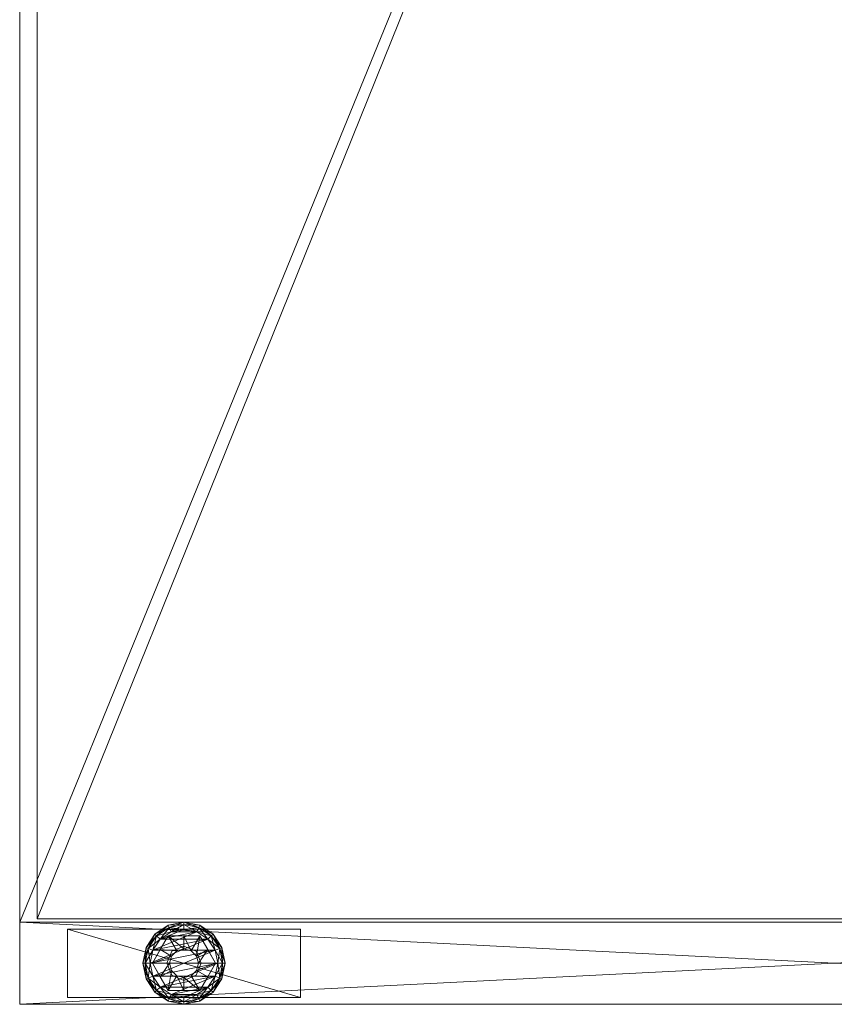
# Model space of a CAD drawing. Units: inches. Extents: x -137 to 360, y 0 to 721.
# Drawn here: x 158 to 166, y 559 to 568 of the extents above; entities that cross this region are included whole.
import ezdxf

# ---------------------------------------------------------------- set-up
doc = ezdxf.new("R2010")
doc.units = ezdxf.units.IN
doc.header["$MEASUREMENT"] = 0
for name, color, linetype in [('CET ACI-color - 7', 7, 'Continuous'), ('CET ACI-color - 9', 9, 'Continuous'), ('CET Default', 7, 'Continuous')]:
    doc.layers.add(name, color=color, linetype=linetype)

# ---------------------------------------------------------------- blocks, each defined once
blk = doc.blocks.new('*C166')
at = {"layer": 'CET ACI-color - 7', "linetype": 'Continuous', "lineweight": 0}
mesh = blk.add_polyface(dxfattribs=at)
corners = [(5.1875, -0.7475, 0.42), (5.1875, -0.7475, 0.555), (5.1875, -0.1225, 0.555), (5.1875, -0.1225, 0.42), (7.3125, -0.7475, 0.555), (7.3125, -0.7475, 0.42), (7.3125, -0.1225, 0.42), (7.3125, -0.1225, 0.555), (28.6595, -0.7475, 0.42), (28.6595, -0.7475, 0.555), (28.6595, -0.1225, 0.555), (28.6595, -0.1225, 0.42), (30.7845, -0.7475, 0.555), (30.7845, -0.7475, 0.42), (30.7845, -0.1225, 0.42), (30.7845, -0.1225, 0.555), (0.6875, -14.4375, 0.42), (0.6875, -14.4375, 0.555), (0.0625, -14.4375, 0.555), (0.0625, -14.4375, 0.42), (0.6875, -12.3125, 0.555), (0.6875, -12.3125, 0.42), (0.0625, -12.3125, 0.42), (0.0625, -12.3125, 0.555), (35.9095, -14.4375, 0.42), (35.9095, -14.4375, 0.555), (35.2845, -14.4375, 0.555), (35.2845, -14.4375, 0.42), (35.9095, -12.3125, 0.555), (35.9095, -12.3125, 0.42), (35.2845, -12.3125, 0.42), (35.2845, -12.3125, 0.555), (35.909, -2.563, 0.42), (35.909, -2.563, 0.555), (35.284, -2.563, 0.555), (35.284, -2.563, 0.42), (35.909, -0.438, 0.555), (35.909, -0.438, 0.42), (35.284, -0.438, 0.42), (35.284, -0.438, 0.555), (0.6875, -2.5625, 0.42), (0.6875, -2.5625, 0.555), (0.0625, -2.5625, 0.555), (0.0625, -2.5625, 0.42), (0.6875, -0.4375, 0.555), (0.6875, -0.4375, 0.42), (0.0625, -0.4375, 0.42), (0.0625, -0.4375, 0.555)]
mesh.append_faces([[corners[k] for k in face] for face in [(0, 2, 3, 0), (4, 0, 1, 4), (6, 4, 5, 6), (2, 6, 7, 2), (4, 2, 7, 4), (8, 10, 11, 8), (12, 8, 9, 12), (14, 12, 13, 14), (10, 14, 15, 10), (12, 10, 15, 12), (16, 18, 19, 16), (20, 16, 17, 20), (22, 20, 21, 22), (18, 22, 23, 18), (20, 18, 23, 20), (24, 26, 27, 24), (28, 24, 25, 28), (30, 28, 29, 30), (26, 30, 31, 26), (28, 26, 31, 28), (32, 34, 35, 32), (36, 32, 33, 36), (38, 36, 37, 38), (34, 38, 39, 34), (36, 34, 39, 36), (40, 42, 43, 40), (44, 40, 41, 44), (46, 44, 45, 46), (42, 46, 47, 42), (44, 42, 47, 44)]], dxfattribs={"vtx0": -1, "vtx3": -1})
mesh.append_faces([[corners[k] for k in face] for face in [(0, 1, 2, 0), (4, 5, 0, 4), (6, 7, 4, 6), (2, 3, 6, 2), (4, 1, 2, 4), (8, 9, 10, 8), (12, 13, 8, 12), (14, 15, 12, 14), (10, 11, 14, 10), (12, 9, 10, 12), (16, 17, 18, 16), (20, 21, 16, 20), (22, 23, 20, 22), (18, 19, 22, 18), (20, 17, 18, 20), (24, 25, 26, 24), (28, 29, 24, 28), (30, 31, 28, 30), (26, 27, 30, 26), (28, 25, 26, 28), (32, 33, 34, 32), (36, 37, 32, 36), (38, 39, 36, 38), (34, 35, 38, 34), (36, 33, 34, 36), (40, 41, 42, 40), (44, 45, 40, 44), (46, 47, 44, 46), (42, 43, 46, 42), (44, 41, 42, 44)]], dxfattribs={"vtx2": -1})
mesh = blk.add_polyface(dxfattribs=at)
corners = [(35.3469, -1.7501, 0.0334), (35.4614, -1.8267, 0.0334), (35.453, -1.847, 0.0668), (35.4782, -1.7861), (35.5965, -1.8097), (35.5965, -1.8535, 0.0334), (35.5965, -1.8755, 0.0668), (35.7321, -13.0488, 0.2107), (35.597, -13.022, 0.2107), (35.597, -13.0658, 0.2441), (35.7405, -13.0285, 0.1773), (35.597, -13, 0.1773), (35.4619, -13.0488, 0.2107), (35.4787, -13.0893, 0.2441), (35.4535, -13.0285, 0.1773), (35.4535, -13.0285, 0.0668), (35.3318, -13.1098, 0.0668), (35.597, -13, 0.0668), (35.7405, -13.0285, 0.0668), (35.7321, -13.0488, 0.0334), (35.597, -13.022, 0.0334), (35.4619, -13.0488, 0.0334), (35.5965, -1.8535, 0.2107), (35.7316, -1.8267, 0.2107), (35.7148, -1.7861, 0.2441), (35.5965, -1.8097, 0.2441), (35.5965, -1.8755, 0.1773), (35.74, -1.847, 0.1773), (35.8151, -1.7191, 0.2441), (35.8617, -1.7657, 0.1773), (35.8461, -1.7501, 0.2107), (35.3313, -1.7657, 0.1773), (35.453, -1.847, 0.1773), (35.4614, -1.8267, 0.2107), (35.4782, -1.7861, 0.2441), (35.3313, -1.7657, 0.0668), (35.74, -1.847, 0.0668), (35.8617, -1.7657, 0.0668), (35.7148, -1.7861), (35.7316, -1.8267, 0.0334), (35.8461, -1.7501, 0.0334)]
mesh.append_faces([[corners[k] for k in face] for face in [(3, 5, 1, 3), (1, 6, 2, 1), (10, 8, 7, 10), (8, 13, 9, 8), (11, 12, 8, 11), (17, 14, 15, 17), (10, 17, 11, 10), (19, 17, 18, 19), (20, 15, 17, 20), (22, 24, 25, 22), (26, 23, 22, 26), (23, 28, 24, 23), (27, 30, 23, 27), (33, 25, 34, 33), (32, 22, 33, 32), (32, 6, 26, 32), (35, 32, 2, 35), (36, 29, 37, 36), (26, 36, 27, 26), (4, 39, 5, 4), (5, 36, 6, 5), (39, 37, 36, 39)]], dxfattribs={"vtx0": -1, "vtx3": -1})
mesh.append_faces([[corners[k] for k in face] for face in [(0, 1, 2, 0), (3, 4, 5, 3), (1, 5, 6, 1), (7, 8, 9, 7), (10, 11, 8, 10), (8, 12, 13, 8), (11, 14, 12, 11), (14, 15, 16, 14), (17, 11, 14, 17), (10, 18, 17, 10), (19, 20, 17, 19), (20, 21, 15, 20), (22, 23, 24, 22), (26, 27, 23, 26), (27, 29, 30, 27), (31, 32, 33, 31), (33, 22, 25, 33), (32, 26, 22, 32), (32, 2, 6, 32), (36, 27, 29, 36), (26, 6, 36, 26), (4, 38, 39, 4), (5, 39, 36, 5), (39, 40, 37, 39)]], dxfattribs={"vtx2": -1})
mesh = blk.add_polyface(dxfattribs=at)
corners = [(35.597, -13.2438, 0.4173), (35.597, -13.0863, 0.3694), (35.472, -13.1585, 0.3803), (35.347, -13.2307, 0.3694), (35.6626, -13.2614, 0.4176), (35.722, -13.1585, 0.3803), (35.847, -13.2307, 0.3694), (35.847, -13.2307, 0.2441), (35.597, -13.0863, 0.2441), (35.347, -13.2307, 0.2441), (35.9232, -13.2399, 0.2107), (35.8466, -13.1254, 0.2107), (35.8156, -13.1564, 0.2441), (35.9435, -13.2315, 0.1773), (35.8622, -13.1098, 0.1773), (35.7321, -13.0488, 0.2107), (35.7153, -13.0893, 0.2441), (35.7405, -13.0285, 0.1773), (35.597, -13.0658, 0.2441), (35.4619, -13.0488, 0.2107), (35.3474, -13.1254, 0.2107), (35.3784, -13.1564, 0.2441), (35.4787, -13.0893, 0.2441), (35.4535, -13.0285, 0.1773), (35.3318, -13.1098, 0.1773), (35.2708, -13.2399, 0.2107), (35.3113, -13.2567, 0.2441), (35.2505, -13.2315, 0.1773), (35.3318, -13.1098, 0.0668), (35.2505, -13.2315, 0.0668), (35.8622, -13.1098, 0.0668), (35.7405, -13.0285, 0.0668), (35.8827, -13.2567), (35.8156, -13.1564), (35.8466, -13.1254, 0.0334), (35.9232, -13.2399, 0.0334), (35.7153, -13.0893), (35.7321, -13.0488, 0.0334), (35.597, -13.0658), (35.597, -13.022, 0.0334), (35.4787, -13.0893), (35.4619, -13.0488, 0.0334), (35.3784, -13.1564), (35.3474, -13.1254, 0.0334), (35.4535, -13.0285, 0.0668), (35.2708, -13.2399, 0.0334)]
mesh.append_faces([[corners[k] for k in face] for face in [(0, 1, 2, 0), (2, 1, 3, 2), (4, 5, 1, 4), (5, 6, 1, 5)]])
mesh.append_faces([[corners[k] for k in face] for face in [(7, 1, 8, 7), (8, 3, 9, 8), (11, 16, 12, 11), (14, 15, 11, 14), (15, 18, 16, 15), (19, 21, 22, 19), (23, 20, 19, 23), (20, 26, 21, 20), (24, 25, 20, 24), (28, 27, 29, 28), (23, 28, 24, 23), (30, 17, 31, 30), (13, 30, 14, 13), (33, 37, 34, 33), (34, 31, 30, 34), (36, 39, 37, 36), (38, 41, 39, 38), (40, 43, 41, 40), (41, 28, 44, 41), (42, 45, 43, 42), (43, 29, 28, 43)]], dxfattribs={"vtx0": -1, "vtx3": -1})
mesh.append_faces([[corners[k] for k in face] for face in [(7, 6, 1, 7), (8, 1, 3, 8), (10, 11, 12, 10), (13, 14, 11, 13), (11, 15, 16, 11), (14, 17, 15, 14), (19, 20, 21, 19), (23, 24, 20, 23), (20, 25, 26, 20), (24, 27, 25, 24), (28, 24, 27, 28), (30, 14, 17, 30), (32, 33, 34, 32), (35, 34, 30, 35), (33, 36, 37, 33), (34, 37, 31, 34), (36, 38, 39, 36), (38, 40, 41, 38), (40, 42, 43, 40), (41, 43, 28, 41), (43, 45, 29, 43)]], dxfattribs={"vtx2": -1})
mesh = blk.add_polyface(dxfattribs=at)
corners = [(35.4658, -13.375, 0.4176), (35.347, -13.375, 0.3803), (35.347, -13.5193, 0.3694), (35.4834, -13.4406, 0.4173), (35.4834, -13.3094, 0.4173), (35.347, -13.2307, 0.3694), (35.5314, -13.2614, 0.4176), (35.472, -13.1585, 0.3803), (35.597, -13.2438, 0.4173), (35.347, -13.2307, 0.2441), (35.347, -13.5193, 0.2441), (35.597, -13.2188, 0.3694), (35.597, -13.2188, 1.6596), (35.4866, -13.2646, 1.6596), (35.4866, -13.2646, 0.3694), (35.4408, -13.375, 1.6596), (35.4408, -13.375, 0.3694), (35.4866, -13.4854, 1.6596), (35.4866, -13.4854, 0.3694), (35.2708, -13.2399, 0.2107), (35.244, -13.375, 0.2107), (35.2878, -13.375, 0.2441), (35.3113, -13.2567, 0.2441), (35.2505, -13.2315, 0.1773), (35.222, -13.375, 0.1773), (35.2708, -13.5101, 0.2107), (35.3113, -13.4933, 0.2441), (35.2505, -13.5185, 0.1773), (35.4787, -13.0893, 0.2441), (35.597, -13.6842, 0.2441), (35.7153, -13.6606, 0.2441), (35.597, -13.0658, 0.2441), (35.4787, -13.6606, 0.2441), (35.3784, -13.1564, 0.2441), (35.3784, -13.5936, 0.2441), (35.222, -13.375, 0.0668), (35.2505, -13.2315, 0.0668), (35.3784, -13.1564), (35.3113, -13.2567), (35.2708, -13.2399, 0.0334), (35.2878, -13.375), (35.244, -13.375, 0.0334), (35.3113, -13.4933), (35.2708, -13.5101, 0.0334), (35.2505, -13.5185, 0.0668), (35.597, -13.0658), (35.597, -13.6842), (35.4787, -13.0893), (35.4787, -13.6606), (35.3784, -13.5936)]
mesh.append_faces([[corners[k] for k in face] for face in [(0, 1, 2, 0), (0, 2, 3, 0), (4, 5, 1, 4), (4, 1, 0, 4), (6, 7, 5, 6), (6, 5, 4, 6), (8, 7, 6, 8)]])
mesh.append_faces([[corners[k] for k in face] for face in [(28, 30, 31, 28)]], dxfattribs={"vtx0": -1, "vtx1": -1, "vtx3": -1})
mesh.append_faces([[corners[k] for k in face] for face in [(5, 10, 2, 5)]], dxfattribs={"vtx0": -1, "vtx2": -1, "vtx3": -1})
mesh.append_faces([[corners[k] for k in face] for face in [(11, 13, 14, 11), (14, 15, 16, 14), (16, 17, 18, 16), (19, 21, 22, 19), (23, 20, 19, 23), (20, 26, 21, 20), (24, 25, 20, 24), (22, 32, 33, 22), (23, 35, 24, 23), (38, 41, 39, 38), (39, 35, 36, 39), (40, 43, 41, 40), (41, 44, 35, 41), (45, 46, 47, 45), (37, 49, 38, 37)]], dxfattribs={"vtx0": -1, "vtx3": -1})
mesh.append_faces([[corners[k] for k in face] for face in [(1, 5, 2, 1)]], dxfattribs={"vtx1": -1})
mesh.append_faces([[corners[k] for k in face] for face in [(5, 9, 10, 5), (11, 12, 13, 11), (14, 13, 15, 14), (16, 15, 17, 16), (19, 20, 21, 19), (23, 24, 20, 23), (20, 25, 26, 20), (24, 27, 25, 24), (28, 29, 30, 28), (32, 33, 28, 32), (22, 34, 32, 22), (26, 21, 22, 26), (35, 24, 27, 35), (23, 36, 35, 23), (37, 38, 39, 37), (38, 40, 41, 38), (39, 41, 35, 39), (40, 42, 43, 40), (41, 43, 44, 41), (46, 47, 37, 46), (37, 48, 49, 37)]], dxfattribs={"vtx2": -1})
mesh = blk.add_polyface(dxfattribs=at)
corners = [(35.4834, -13.4406, 0.4173), (35.347, -13.5193, 0.3694), (35.472, -13.5915, 0.3803), (35.5314, -13.4886, 0.4176), (35.597, -13.6637, 0.3694), (35.347, -13.5193, 0.2441), (35.597, -13.6637, 0.2441), (35.597, -13.5312, 0.3694), (35.597, -13.5312, 1.6596), (35.7074, -13.4854, 1.6596), (35.4866, -13.4854, 0.3694), (35.4866, -13.4854, 1.6596), (35.2708, -13.5101, 0.2107), (35.3474, -13.6246, 0.2107), (35.3784, -13.5936, 0.2441), (35.3113, -13.4933, 0.2441), (35.2505, -13.5185, 0.1773), (35.3318, -13.6402, 0.1773), (35.4619, -13.7012, 0.2107), (35.4787, -13.6606, 0.2441), (35.4535, -13.7215, 0.1773), (35.597, -13.728, 0.2107), (35.597, -13.6842, 0.2441), (35.597, -13.75, 0.1773), (35.4787, -13.0893, 0.2441), (35.3113, -13.2567, 0.2441), (35.4535, -13.7215, 0.0668), (35.597, -13.75, 0.0668), (35.3318, -13.6402, 0.0668), (35.2505, -13.5185, 0.0668), (35.222, -13.375, 0.0668), (35.3113, -13.4933), (35.3784, -13.5936), (35.3474, -13.6246, 0.0334), (35.2708, -13.5101, 0.0334), (35.4787, -13.6606), (35.4619, -13.7012, 0.0334), (35.597, -13.6842), (35.597, -13.728, 0.0334), (35.3784, -13.1564), (35.3113, -13.2567), (35.2878, -13.375), (35.597, -13.5062, 0.4173)]
mesh.append_faces([[corners[k] for k in face] for face in [(0, 1, 2, 0), (0, 2, 3, 0), (2, 1, 4, 2), (3, 2, 4, 3), (3, 4, 42, 3)]])
mesh.append_faces([[corners[k] for k in face] for face in [(5, 4, 6, 5), (10, 8, 7, 10), (12, 14, 15, 12), (16, 13, 12, 16), (13, 19, 14, 13), (17, 18, 13, 17), (18, 22, 19, 18), (20, 21, 18, 20), (19, 24, 22, 19), (15, 25, 14, 15), (20, 27, 23, 20), (28, 20, 26, 28), (16, 28, 17, 16), (30, 16, 29, 30), (31, 33, 34, 31), (34, 28, 29, 34), (32, 36, 33, 32), (33, 26, 28, 33), (35, 38, 36, 35), (36, 27, 26, 36), (37, 39, 35, 37), (32, 41, 31, 32)]], dxfattribs={"vtx0": -1, "vtx3": -1})
mesh.append_faces([[corners[k] for k in face] for face in [(5, 1, 4, 5), (7, 8, 9, 7), (10, 11, 8, 10), (12, 13, 14, 12), (16, 17, 13, 16), (13, 18, 19, 13), (17, 20, 18, 17), (18, 21, 22, 18), (20, 23, 21, 20), (20, 26, 27, 20), (28, 17, 20, 28), (16, 29, 28, 16), (31, 32, 33, 31), (34, 33, 28, 34), (32, 35, 36, 32), (33, 36, 26, 33), (35, 37, 38, 35), (36, 38, 27, 36), (32, 40, 41, 32)]], dxfattribs={"vtx2": -1})
mesh = blk.add_polyface(dxfattribs=at)
corners = [(35.6626, -13.2614, 0.4176), (35.597, -13.0863, 0.3694), (35.597, -13.2438, 0.4173), (35.7106, -13.3094, 0.4173), (35.847, -13.2307, 0.3694), (35.722, -13.1585, 0.3803), (35.847, -13.5193, 0.3694), (35.847, -13.2307, 0.2441), (35.7074, -13.4854, 0.3694), (35.7532, -13.375, 1.6596), (35.7532, -13.375, 0.3694), (35.7074, -13.2646, 1.6596), (35.7074, -13.2646, 0.3694), (35.597, -13.2188, 1.6596), (35.597, -13.2188, 0.3694), (35.9232, -13.5101, 0.2107), (35.95, -13.375, 0.2107), (35.9062, -13.375, 0.2441), (35.9435, -13.5185, 0.1773), (35.972, -13.375, 0.1773), (35.9232, -13.2399, 0.2107), (35.8827, -13.2567, 0.2441), (35.9435, -13.2315, 0.1773), (35.8156, -13.1564, 0.2441), (35.8466, -13.1254, 0.2107), (35.8827, -13.4933, 0.2441), (35.8156, -13.5936, 0.2441), (35.7153, -13.0893, 0.2441), (35.597, -13.0658, 0.2441), (35.7153, -13.6606, 0.2441), (35.9435, -13.2315, 0.0668), (35.8622, -13.1098, 0.0668), (35.972, -13.375, 0.0668), (35.8827, -13.4933), (35.9062, -13.375), (35.95, -13.375, 0.0334), (35.9232, -13.5101, 0.0334), (35.8827, -13.2567), (35.9232, -13.2399, 0.0334), (35.8466, -13.1254, 0.0334), (35.8156, -13.1564), (35.7153, -13.0893), (35.8156, -13.5936), (35.7153, -13.6606), (35.597, -13.0658), (35.597, -13.6842), (35.7282, -13.375, 0.4176), (35.847, -13.375, 0.3803), (35.7106, -13.4406, 0.4173)]
mesh.append_faces([[corners[k] for k in face] for face in [(0, 1, 2, 0), (3, 4, 5, 3), (3, 5, 0, 3), (46, 47, 4, 46), (46, 4, 3, 46), (48, 6, 47, 48), (48, 47, 46, 48)]])
mesh.append_faces([[corners[k] for k in face] for face in [(41, 43, 44, 41)]], dxfattribs={"vtx0": -1, "vtx1": -1, "vtx3": -1})
mesh.append_faces([[corners[k] for k in face] for face in [(6, 7, 4, 6), (28, 29, 26, 28), (44, 43, 45, 44)]], dxfattribs={"vtx0": -1, "vtx2": -1, "vtx3": -1})
mesh.append_faces([[corners[k] for k in face] for face in [(8, 9, 10, 8), (10, 11, 12, 10), (12, 13, 14, 12), (16, 21, 17, 16), (19, 20, 16, 19), (20, 23, 21, 20), (22, 24, 20, 22), (23, 17, 21, 23), (28, 26, 27, 28), (32, 22, 30, 32), (18, 32, 19, 18), (34, 38, 35, 34), (35, 30, 32, 35), (37, 39, 38, 37), (38, 31, 30, 38), (37, 33, 40, 37), (33, 41, 42, 33)]], dxfattribs={"vtx0": -1, "vtx3": -1})
mesh.append_faces([[corners[k] for k in face] for face in [(47, 6, 4, 47)]], dxfattribs={"vtx1": -1})
mesh.append_faces([[corners[k] for k in face] for face in [(10, 9, 11, 10), (12, 11, 13, 12), (15, 16, 17, 15), (18, 19, 16, 18), (16, 20, 21, 16), (19, 22, 20, 19), (23, 25, 17, 23), (26, 27, 23, 26), (22, 30, 31, 22), (32, 19, 22, 32), (33, 34, 35, 33), (36, 35, 32, 36), (34, 37, 38, 34), (35, 38, 30, 35), (37, 34, 33, 37), (33, 40, 41, 33), (41, 42, 43, 41)]], dxfattribs={"vtx2": -1})
mesh = blk.add_polyface(dxfattribs=at)
corners = [(35.597, -13.6637, 0.2441), (35.597, -13.6637, 0.3694), (35.847, -13.5193, 0.3694), (35.847, -13.5193, 0.2441), (35.847, -13.2307, 0.2441), (35.597, -13.5312, 0.3694), (35.7074, -13.4854, 1.6596), (35.7074, -13.4854, 0.3694), (35.7532, -13.375, 1.6596), (35.597, -13.728, 0.2107), (35.7321, -13.7012, 0.2107), (35.7153, -13.6606, 0.2441), (35.597, -13.6842, 0.2441), (35.597, -13.75, 0.1773), (35.7405, -13.7215, 0.1773), (35.8466, -13.6246, 0.2107), (35.8156, -13.5936, 0.2441), (35.8622, -13.6402, 0.1773), (35.9232, -13.5101, 0.2107), (35.8827, -13.4933, 0.2441), (35.9435, -13.5185, 0.1773), (35.9062, -13.375, 0.2441), (35.95, -13.375, 0.2107), (35.8156, -13.1564, 0.2441), (35.9435, -13.5185, 0.0668), (35.972, -13.375, 0.0668), (35.8622, -13.6402, 0.0668), (35.7405, -13.7215, 0.0668), (35.597, -13.75, 0.0668), (35.597, -13.6842), (35.7153, -13.6606), (35.7321, -13.7012, 0.0334), (35.597, -13.728, 0.0334), (35.8156, -13.5936), (35.8466, -13.6246, 0.0334), (35.8827, -13.4933), (35.9232, -13.5101, 0.0334), (35.95, -13.375, 0.0334), (35.6626, -13.4886, 0.4176), (35.722, -13.5915, 0.3803), (35.7106, -13.4406, 0.4173), (35.597, -13.5062, 0.4173)]
mesh.append_faces([[corners[k] for k in face] for face in [(38, 39, 2, 38), (38, 2, 40, 38), (41, 1, 39, 41), (41, 39, 38, 41), (39, 1, 2, 39)]])
mesh.append_faces([[corners[k] for k in face] for face in [(0, 2, 3, 0), (5, 6, 7, 5), (9, 11, 12, 9), (13, 10, 9, 13), (10, 16, 11, 10), (14, 15, 10, 14), (15, 19, 16, 15), (17, 18, 15, 17), (18, 21, 19, 18), (20, 22, 18, 20), (16, 23, 19, 16), (17, 24, 20, 17), (27, 17, 26, 27), (13, 27, 14, 13), (29, 31, 32, 29), (32, 27, 28, 32), (30, 34, 31, 30), (31, 26, 27, 31), (33, 36, 34, 33), (34, 24, 26, 34), (35, 37, 36, 35), (36, 25, 24, 36)]], dxfattribs={"vtx0": -1, "vtx3": -1})
mesh.append_faces([[corners[k] for k in face] for face in [(0, 1, 2, 0), (2, 3, 4, 2), (7, 6, 8, 7), (9, 10, 11, 9), (13, 14, 10, 13), (10, 15, 16, 10), (14, 17, 15, 14), (15, 18, 19, 15), (17, 20, 18, 17), (20, 24, 25, 20), (17, 26, 24, 17), (27, 14, 17, 27), (13, 28, 27, 13), (29, 30, 31, 29), (32, 31, 27, 32), (30, 33, 34, 30), (31, 34, 26, 31), (33, 35, 36, 33), (34, 36, 24, 34)]], dxfattribs={"vtx2": -1})
at = {"layer": 'CET ACI-color - 9', "linetype": 'Continuous', "lineweight": 0}
mesh = blk.add_polyface(dxfattribs=at)
corners = [(0.75, -14.875, 0.555), (0, -14.875, 0.555), (0, 0, 0.555), (0.75, 0, 0.555), (0.75, -14.875, 68.68), (0, -14.875, 68.68), (0.75, 0, 68.68), (0, 0, 68.68), (35.972, 0, 68.68), (35.222, 0, 68.68), (35.222, -14.875, 68.68), (35.972, -14.875, 68.68), (35.972, 0, 0.555), (35.222, 0, 0.555), (35.972, -14.875, 0.555), (35.222, -14.875, 0.555)]
mesh.append_faces([[corners[k] for k in face] for face in [(5, 2, 1, 5), (10, 13, 15, 10)]], dxfattribs={"vtx0": -1, "vtx3": -1})
mesh.append_faces([[corners[k] for k in face] for face in [(3, 0, 2, 3), (0, 4, 1, 0), (3, 6, 0, 3), (11, 8, 10, 11), (8, 12, 9, 8), (12, 14, 13, 12), (14, 11, 15, 14), (12, 8, 14, 12), (4, 6, 5, 4), (6, 3, 7, 6)]], dxfattribs={"vtx1": -1})
mesh.append_faces([[corners[k] for k in face] for face in [(0, 1, 2, 0), (4, 5, 1, 4), (6, 4, 0, 6), (5, 7, 2, 5), (8, 9, 10, 8), (12, 13, 9, 12), (14, 15, 13, 14), (11, 10, 15, 11), (8, 11, 14, 8), (10, 9, 13, 10), (6, 7, 5, 6), (3, 2, 7, 3)]], dxfattribs={"vtx2": -1})
mesh = blk.add_polyface(dxfattribs=at)
corners = [(35.222, -0.81, 0.554), (35.222, -14.875, 0.554), (0.75, -14.875, 0.554), (0.75, -0.81, 0.554), (0.75, -0.81, 1.304), (0.75, -14.875, 1.304), (35.222, -14.875, 1.304), (35.222, -0.81, 1.304)]
mesh.append_faces([[corners[k] for k in face] for face in [(3, 0, 2, 3), (7, 4, 6, 7), (5, 4, 2, 5), (4, 7, 3, 4), (7, 6, 0, 7), (6, 5, 1, 6)]], dxfattribs={"vtx1": -1})
mesh.append_faces([[corners[k] for k in face] for face in [(0, 1, 2, 0), (4, 5, 6, 4), (4, 3, 2, 4), (7, 0, 3, 7), (6, 1, 0, 6), (5, 2, 1, 5)]], dxfattribs={"vtx2": -1})
mesh = blk.add_polyface(dxfattribs=at)
corners = [(35.222, -0.81, 67.91), (35.222, -14.875, 67.91), (0.75, -14.875, 67.91), (0.75, -0.81, 67.91), (0.75, -0.81, 68.66), (0.75, -14.875, 68.66), (35.222, -14.875, 68.66), (35.222, -0.81, 68.66)]
mesh.append_faces([[corners[k] for k in face] for face in [(3, 0, 2, 3), (7, 4, 6, 7), (5, 4, 2, 5), (4, 7, 3, 4), (7, 6, 0, 7), (6, 5, 1, 6)]], dxfattribs={"vtx1": -1})
mesh.append_faces([[corners[k] for k in face] for face in [(0, 1, 2, 0), (4, 5, 6, 4), (4, 3, 2, 4), (7, 0, 3, 7), (6, 1, 0, 6), (5, 2, 1, 5)]], dxfattribs={"vtx2": -1})
mesh = blk.add_polyface(dxfattribs=at)
corners = [(35.191, -0.84, 41.559), (35.191, -14.715, 41.559), (0.781, -14.715, 41.559), (0.781, -0.84, 41.559), (0.781, -0.84, 42.371), (0.781, -14.715, 42.371), (35.191, -14.715, 42.371), (35.191, -0.84, 42.371), (0.781, -0.84, 55.367), (0.781, -0.84, 54.555), (0.781, -14.715, 54.555), (0.781, -14.715, 55.367), (35.191, -0.84, 55.367), (35.191, -0.84, 54.555), (35.191, -14.715, 55.367), (35.191, -14.715, 54.555), (0.781, -0.84, 14.963), (0.781, -0.84, 14.151), (0.781, -14.715, 14.151), (0.781, -14.715, 14.963), (35.191, -0.84, 14.963), (35.191, -0.84, 14.151), (35.191, -14.715, 14.963), (35.191, -14.715, 14.151), (0.781, -0.84, 29.638), (0.781, -0.84, 28.826), (0.781, -14.715, 28.826), (0.781, -14.715, 29.638), (35.191, -0.84, 29.638), (35.191, -0.84, 28.826), (35.191, -14.715, 29.638), (35.191, -14.715, 28.826)]
mesh.append_faces([[corners[k] for k in face] for face in [(3, 0, 2, 3), (7, 4, 6, 7), (11, 8, 10, 11), (8, 12, 9, 8), (12, 14, 13, 12), (14, 11, 15, 14), (9, 13, 10, 9), (12, 8, 14, 12), (19, 16, 18, 19), (16, 20, 17, 16), (20, 22, 21, 20), (22, 19, 23, 22), (17, 21, 18, 17), (20, 16, 22, 20), (27, 24, 26, 27), (24, 28, 25, 24), (28, 30, 29, 28), (30, 27, 31, 30), (25, 29, 26, 25), (28, 24, 30, 28), (5, 4, 2, 5), (4, 7, 3, 4), (7, 6, 0, 7), (6, 5, 1, 6)]], dxfattribs={"vtx1": -1})
mesh.append_faces([[corners[k] for k in face] for face in [(0, 1, 2, 0), (4, 5, 6, 4), (8, 9, 10, 8), (12, 13, 9, 12), (14, 15, 13, 14), (11, 10, 15, 11), (13, 15, 10, 13), (8, 11, 14, 8), (16, 17, 18, 16), (20, 21, 17, 20), (22, 23, 21, 22), (19, 18, 23, 19), (21, 23, 18, 21), (16, 19, 22, 16), (24, 25, 26, 24), (28, 29, 25, 28), (30, 31, 29, 30), (27, 26, 31, 27), (29, 31, 26, 29), (24, 27, 30, 24), (4, 3, 2, 4), (7, 0, 3, 7), (6, 1, 0, 6), (5, 2, 1, 5)]], dxfattribs={"vtx2": -1})
blk = doc.blocks.new('*C178')
at = {"layer": 'CET Default', "linetype": 'Continuous', "lineweight": 0, "rotation": 270.0000006832453}
blk.add_blockref('*C166', (254.1684, 43.1088), dxfattribs=at)

msp = doc.modelspace()

# ---------------------------------------------------------------- block references
at = {"layer": 'CET Default', "linetype": 'Continuous', "lineweight": 0}
msp.add_blockref('*C178', (-80.8172, 551.6874), dxfattribs=at)

doc.saveas('drawing.dxf')
